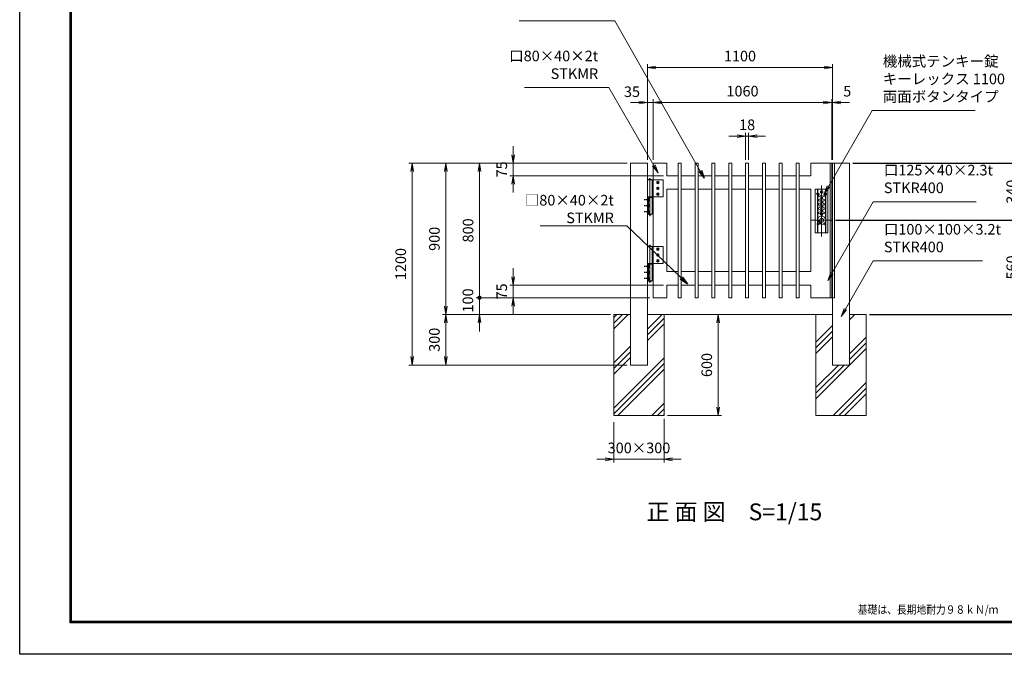
# Model space of a CAD drawing. Units: millimetres. Extents: x 78318 to 87228, y -15579 to -9279.
# Drawn here: x 78318 to 84168, y -15579 to -11807 of the extents above; entities that cross this region are included whole.
import ezdxf
from ezdxf.enums import TextEntityAlignment as Align

# ---------------------------------------------------------------- set-up
doc = ezdxf.new("R2010")
doc.units = ezdxf.units.MM
for name, pattern in [('AM_ISO02W050', [7.5, 6, -1.5]), ('AM_ISO02W050x2', [3.75, 3, -0.75]), ('AM_ISO08W050', [18, 12, -1.5, 3, -1.5]), ('AM_ISO08W050x2', [9, 6, -0.75, 1.5, -0.75])]:
    doc.linetypes.add(name, pattern=pattern)
doc.layers.add('1', color=7, linetype='Continuous')
doc.layers.add('WAKU', color=7, linetype='Continuous')
for name, color, linetype, lineweight in [('AM_0N', 7, 'Continuous', 20), ('AM_4N', 4, 'Continuous', 25), ('AM_7N', 4, 'AM_ISO08W050', 25), ('ハッチング', 8, 'Continuous', 13), ('外形線', 7, 'Continuous', 20), ('寸法線', 4, 'Continuous', 18), ('文字1', 254, 'Continuous', 25), ('細線', 2, 'Continuous', 20), ('軸線', 6, 'AM_ISO08W050', 15), ('隠れ線', 140, 'AM_ISO02W050', 18)]:
    doc.layers.add(name, color=color, linetype=linetype, lineweight=lineweight)
doc.styles.add('ACISOTS', font='simplex.shx', dxfattribs={"width": 0.8, "bigfont": 'bigfont.shx'})
doc.styles.add('KNJYOKO', font='txt.shx', dxfattribs={"height": 1, "bigfont": 'bigfont'})
doc.styles.add('ROMANS', font='romans.shx', dxfattribs={"width": 0.85, "bigfont": 'extfont.shx'})
doc.dimstyles.new('AM_ISO$0', dxfattribs={"dimtxt": 3.15, "dimasz": 2.5, "dimexe": 1, "dimexo": 1, "dimgap": 1.4, "dimtad": 1, "dimdsep": 46, "dimtxsty": 'ACISOTS', "dimblk": 'OPEN', "dimcen": 0, "dimclrd": 256, "dimclre": 256, "dimclrt": 254, "dimazin": 2, "dimtp": 0.1, "dimtm": 0.1, "dimtfac": 0.71, "dimtix": 1, "dimtmove": 1, "dimatfit": 3, "dimldrblk": 'OPEN', "dimfxl": 0, "dimlwd": -1, "dimlwe": -1, "dimarcsym": 0})
doc.dimstyles.new('AM_ISO$7', dxfattribs={"dimtxt": 3.15, "dimasz": 2.5, "dimexe": 1, "dimexo": 1, "dimgap": 1.4, "dimtad": 1, "dimdsep": 46, "dimtxsty": 'ACISOTS', "dimblk": 'OPEN', "dimcen": 0, "dimclrd": 256, "dimclre": 256, "dimclrt": 254, "dimazin": 2, "dimtp": 0.1, "dimtm": 0.1, "dimtfac": 0.71, "dimtix": 1, "dimtmove": 1, "dimatfit": 3, "dimldrblk": 'OPEN', "dimfxl": 0, "dimlwd": -1, "dimlwe": -1, "dimarcsym": 0})

# ---------------------------------------------------------------- blocks, each defined once
blk = doc.blocks.new('_Open')
at = {"color": 0, "linetype": 'ByBlock', "lineweight": -2}
for p, q in [((-1, 0.17), (0, 0)), ((-1, -0.17), (0, 0)), ((0, 0), (-1, 0))]:
    blk.add_line(p, q, dxfattribs=at)
blk = doc.blocks.new('*D10')
at = {"layer": '寸法線'}
for p, q in [((82580.9, -12499.7), (82530.9, -12499.7)), ((82630.9, -12639.7), (82630.9, -12479.7)), ((82648.9, -12499.7), (82630.9, -12499.7)), ((82648.9, -12639.7), (82648.9, -12479.7)), ((82698.9, -12499.7), (82748.9, -12499.7))]:
    blk.add_line(p, q, dxfattribs=at)
at = {"layer": '寸法線', "xscale": 50, "yscale": 50, "zscale": 50}
blk.add_blockref('_Open', (82630.9, -12499.7), dxfattribs=at)
at = {"layer": '寸法線', "xscale": 50, "yscale": 50, "zscale": 50, "rotation": 180}
blk.add_blockref('_Open', (82648.9, -12499.7), dxfattribs=at)
at = {"layer": '寸法線', "color": 254, "insert": (82639.9, -12440.2), "char_height": 63, "attachment_point": 5, "style": 'ACISOTS'}
blk.add_mtext('18', dxfattribs=at)
blk = doc.blocks.new('*D13')
at = {"layer": '寸法線'}
for p, q in [((82047.4, -12639.7), (82047.4, -12071.2)), ((82097.4, -12091.2), (83097.4, -12091.2)), ((83147.4, -12639.7), (83147.4, -12071.2))]:
    blk.add_line(p, q, dxfattribs=at)
at = {"layer": '寸法線', "xscale": 50, "yscale": 50, "zscale": 50, "rotation": 180}
blk.add_blockref('_Open', (82047.4, -12091.2), dxfattribs=at)
at = {"layer": '寸法線', "xscale": 50, "yscale": 50, "zscale": 50}
blk.add_blockref('_Open', (83147.4, -12091.2), dxfattribs=at)
at = {"layer": '寸法線', "color": 254, "insert": (82597.4, -12031.7), "char_height": 63, "attachment_point": 5, "style": 'ACISOTS'}
blk.add_mtext('1100', dxfattribs=at)
blk = doc.blocks.new('*D16')
at = {"layer": '寸法線'}
for p, q in [((82082.4, -12639.7), (82082.4, -12279.7)), ((83142.4, -12639.7), (83142.4, -12279.7)), ((82132.4, -12299.7), (83092.4, -12299.7))]:
    blk.add_line(p, q, dxfattribs=at)
at = {"layer": '寸法線', "xscale": 50, "yscale": 50, "zscale": 50, "rotation": 180}
blk.add_blockref('_Open', (82082.4, -12299.7), dxfattribs=at)
at = {"layer": '寸法線', "xscale": 50, "yscale": 50, "zscale": 50}
blk.add_blockref('_Open', (83142.4, -12299.7), dxfattribs=at)
at = {"layer": '寸法線', "color": 254, "insert": (82612.4, -12240.2), "char_height": 63, "attachment_point": 5, "style": 'ACISOTS'}
blk.add_mtext('1060', dxfattribs=at)
blk = doc.blocks.new('*D15')
at = {"layer": '寸法線'}
for p, q in [((82047.4, -12639.7), (82047.4, -12279.7)), ((82082.4, -12639.7), (82082.4, -12279.7)), ((81997.4, -12299.7), (81947.4, -12299.7)), ((82082.4, -12299.7), (82047.4, -12299.7)), ((82132.4, -12299.7), (82182.4, -12299.7))]:
    blk.add_line(p, q, dxfattribs=at)
at = {"layer": '寸法線', "xscale": 50, "yscale": 50, "zscale": 50}
blk.add_blockref('_Open', (82047.4, -12299.7), dxfattribs=at)
at = {"layer": '寸法線', "xscale": 50, "yscale": 50, "zscale": 50, "rotation": 180}
blk.add_blockref('_Open', (82082.4, -12299.7), dxfattribs=at)
at = {"layer": '寸法線', "color": 254, "insert": (81955.8, -12243.7), "char_height": 63, "attachment_point": 5, "style": 'ACISOTS'}
blk.add_mtext('35', dxfattribs=at)
blk = doc.blocks.new('*D14')
at = {"layer": '寸法線'}
for p, q in [((83142.4, -12639.7), (83142.4, -12279.7)), ((83147.4, -12639.7), (83147.4, -12279.7)), ((83092.4, -12299.7), (83042.4, -12299.7)), ((83147.4, -12299.7), (83142.4, -12299.7)), ((83197.4, -12299.7), (83247.4, -12299.7))]:
    blk.add_line(p, q, dxfattribs=at)
at = {"layer": '寸法線', "xscale": 50, "yscale": 50, "zscale": 50}
blk.add_blockref('_Open', (83142.4, -12299.7), dxfattribs=at)
at = {"layer": '寸法線', "xscale": 50, "yscale": 50, "zscale": 50, "rotation": 180}
blk.add_blockref('_Open', (83147.4, -12299.7), dxfattribs=at)
at = {"layer": '寸法線', "color": 254, "insert": (83234.7, -12240.7), "char_height": 63, "attachment_point": 5, "style": 'ACISOTS'}
blk.add_mtext('5', dxfattribs=at)
blk = doc.blocks.new('*D18')
at = {"layer": '寸法線'}
for p, q in [((81827.4, -13559.7), (80829.7, -13559.7)), ((80849.7, -13609.7), (80849.7, -13809.7)), ((81927.4, -13859.7), (80829.7, -13859.7))]:
    blk.add_line(p, q, dxfattribs=at)
at = {"layer": '寸法線', "xscale": 50, "yscale": 50, "zscale": 50}
for p, rotation in [((80849.7, -13559.7), 90), ((80849.7, -13859.7), 270)]:
    blk.add_blockref('_Open', p, dxfattribs=dict(at, rotation=rotation))
at = {"layer": '寸法線', "color": 254, "insert": (80790.2, -13709.7), "char_height": 63, "attachment_point": 5, "rotation": 90, "style": 'ACISOTS'}
blk.add_mtext('300', dxfattribs=at)
blk = doc.blocks.new('*D17')
at = {"layer": '寸法線'}
for p, q in [((81927.4, -12659.7), (80829.7, -12659.7)), ((80849.7, -12709.7), (80849.7, -13509.7)), ((81827.4, -13559.7), (80829.7, -13559.7))]:
    blk.add_line(p, q, dxfattribs=at)
at = {"layer": '寸法線', "xscale": 50, "yscale": 50, "zscale": 50}
for p, rotation in [((80849.7, -12659.7), 90), ((80849.7, -13559.7), 270)]:
    blk.add_blockref('_Open', p, dxfattribs=dict(at, rotation=rotation))
at = {"layer": '寸法線', "color": 254, "insert": (80790.2, -13109.7), "char_height": 63, "attachment_point": 5, "rotation": 90, "style": 'ACISOTS'}
blk.add_mtext('900', dxfattribs=at)
blk = doc.blocks.new('*D11')
at = {"layer": '寸法線'}
for p, q in [((81927.4, -12659.7), (80629.7, -12659.7)), ((80649.7, -13809.7), (80649.7, -12709.7)), ((81927.4, -13859.7), (80629.7, -13859.7))]:
    blk.add_line(p, q, dxfattribs=at)
at = {"layer": '寸法線', "xscale": 50, "yscale": 50, "zscale": 50}
for p, rotation in [((80649.7, -12659.7), 90), ((80649.7, -13859.7), 270)]:
    blk.add_blockref('_Open', p, dxfattribs=dict(at, rotation=rotation))
at = {"layer": '寸法線', "color": 254, "insert": (80590.2, -13259.7), "char_height": 63, "attachment_point": 5, "rotation": 90, "style": 'ACISOTS'}
blk.add_mtext('1200', dxfattribs=at)
blk = doc.blocks.new('GENDOT')
blk.add_line((0, 0), (-1, 0))
blk.add_lwpolyline([(-0.125, 0, 0.25, 0.25, 1), (0.125, 0, 0.25, 0.25, 1)], format="xyseb", close=True)
blk = doc.blocks.new('*D21')
at = {"layer": '寸法線'}
for p, q in [((81049.7, -13409.7), (81049.7, -13359.7)), ((82062.4, -13459.7), (81029.7, -13459.7)), ((81049.7, -13459.7), (81049.7, -13559.7)), ((81827.4, -13559.7), (81029.7, -13559.7)), ((81049.7, -13609.7), (81049.7, -13659.7))]:
    blk.add_line(p, q, dxfattribs=at)
at = {"layer": '寸法線', "xscale": 50, "yscale": 50, "zscale": 50}
for name, p, rotation in [('GENDOT', (81049.7, -13459.7), 270), ('_Open', (81049.7, -13559.7), 90)]:
    blk.add_blockref(name, p, dxfattribs=dict(at, rotation=rotation))
at = {"layer": '寸法線', "color": 254, "insert": (80989.1, -13475.9), "char_height": 63, "attachment_point": 5, "rotation": 90, "style": 'ACISOTS'}
blk.add_mtext('100', dxfattribs=at)
blk = doc.blocks.new('*D20')
at = {"layer": '寸法線'}
for p, q in [((81927.4, -12659.7), (81029.7, -12659.7)), ((81049.7, -12709.7), (81049.7, -13409.7)), ((82062.4, -13459.7), (81029.7, -13459.7))]:
    blk.add_line(p, q, dxfattribs=at)
at = {"layer": '寸法線', "xscale": 50, "yscale": 50, "zscale": 50}
for name, p, rotation in [('_Open', (81049.7, -12659.7), 90), ('GENDOT', (81049.7, -13459.7), 270)]:
    blk.add_blockref(name, p, dxfattribs=dict(at, rotation=rotation))
at = {"layer": '寸法線', "color": 254, "insert": (80990.2, -13059.7), "char_height": 63, "attachment_point": 5, "rotation": 90, "style": 'ACISOTS'}
blk.add_mtext('800', dxfattribs=at)
blk = doc.blocks.new('*D19')
at = {"layer": '寸法線'}
for p, q in [((82360, -13559.7), (82487.8, -13559.7)), ((82467.8, -14109.7), (82467.8, -13609.7)), ((82167.4, -14159.7), (82487.8, -14159.7))]:
    blk.add_line(p, q, dxfattribs=at)
at = {"layer": '寸法線', "xscale": 50, "yscale": 50, "zscale": 50}
for p, rotation in [((82467.8, -13559.7), 90), ((82467.8, -14159.7), 270)]:
    blk.add_blockref('_Open', p, dxfattribs=dict(at, rotation=rotation))
at = {"layer": '寸法線', "color": 254, "insert": (82408.3, -13859.7), "char_height": 63, "attachment_point": 5, "rotation": 90, "style": 'ACISOTS'}
blk.add_mtext('600', dxfattribs=at)
blk = doc.blocks.new('*D22')
at = {"layer": '寸法線'}
for p, q in [((81249.7, -12609.7), (81249.7, -12559.7)), ((81927.4, -12659.7), (81229.7, -12659.7)), ((81249.7, -12659.7), (81249.7, -12734.7)), ((82142.4, -12734.7), (81229.7, -12734.7)), ((81249.7, -12784.7), (81249.7, -12834.7))]:
    blk.add_line(p, q, dxfattribs=at)
at = {"layer": '寸法線', "xscale": 50, "yscale": 50, "zscale": 50}
for p, rotation in [((81249.7, -12659.7), 270), ((81249.7, -12734.7), 90)]:
    blk.add_blockref('_Open', p, dxfattribs=dict(at, rotation=rotation))
at = {"layer": '寸法線', "color": 254, "insert": (81190.2, -12697.2), "char_height": 63, "attachment_point": 5, "rotation": 90, "style": 'ACISOTS'}
blk.add_mtext('75', dxfattribs=at)
blk = doc.blocks.new('*D23')
at = {"layer": '寸法線'}
for p, q in [((81249.7, -13334.7), (81249.7, -13284.7)), ((82142.4, -13384.7), (81229.7, -13384.7)), ((81249.7, -13459.7), (81249.7, -13384.7)), ((82062.4, -13459.7), (81229.7, -13459.7)), ((81249.7, -13509.7), (81249.7, -13559.7))]:
    blk.add_line(p, q, dxfattribs=at)
at = {"layer": '寸法線', "xscale": 50, "yscale": 50, "zscale": 50}
for p, rotation in [((81249.7, -13384.7), 270), ((81249.7, -13459.7), 90)]:
    blk.add_blockref('_Open', p, dxfattribs=dict(at, rotation=rotation))
at = {"layer": '寸法線', "color": 254, "insert": (81190.2, -13422.2), "char_height": 63, "attachment_point": 5, "rotation": 90, "style": 'ACISOTS'}
blk.add_mtext('75', dxfattribs=at)
blk = doc.blocks.new('*D48')
at = {"layer": '寸法線'}
for p, q in [((81847.4, -14200), (81847.4, -14440)), ((82147.4, -14179.7), (82147.4, -14440)), ((81797.4, -14420), (81747.4, -14420)), ((81847.4, -14420), (82147.4, -14420)), ((82197.4, -14420), (82247.4, -14420))]:
    blk.add_line(p, q, dxfattribs=at)
at = {"layer": '寸法線', "xscale": 50, "yscale": 50, "zscale": 50}
blk.add_blockref('_Open', (81847.4, -14420), dxfattribs=at)
at = {"layer": '寸法線', "xscale": 50, "yscale": 50, "zscale": 50, "rotation": 180}
blk.add_blockref('_Open', (82147.4, -14420), dxfattribs=at)
at = {"layer": '寸法線', "color": 254, "insert": (81997.4, -14360.5), "char_height": 63, "attachment_point": 5, "style": 'ACISOTS'}
blk.add_mtext('300×300', dxfattribs=at)
blk = doc.blocks.new('*D50')
at = {"layer": '文字1'}
for p, q in [((83164, -12999.7), (84299.7, -12999.7)), ((84279.7, -13509.7), (84279.7, -13049.7)), ((83367.4, -13559.7), (84299.7, -13559.7))]:
    blk.add_line(p, q, dxfattribs=at)
at = {"layer": '文字1', "xscale": 50, "yscale": 50, "zscale": 50}
for p, rotation in [((84279.7, -12999.7), 90), ((84279.7, -13559.7), 270)]:
    blk.add_blockref('_Open', p, dxfattribs=dict(at, rotation=rotation))
at = {"layer": '文字1', "color": 254, "insert": (84220.2, -13279.7), "char_height": 63, "attachment_point": 5, "rotation": 90, "style": 'ACISOTS'}
blk.add_mtext('560', dxfattribs=at)
blk = doc.blocks.new('*D51')
at = {"layer": '文字1'}
for p, q in [((83267.4, -12659.7), (84299.7, -12659.7)), ((84279.7, -12949.7), (84279.7, -12709.7)), ((83164, -12999.7), (84299.7, -12999.7))]:
    blk.add_line(p, q, dxfattribs=at)
at = {"layer": '文字1', "xscale": 50, "yscale": 50, "zscale": 50}
for p, rotation in [((84279.7, -12659.7), 90), ((84279.7, -12999.7), 270)]:
    blk.add_blockref('_Open', p, dxfattribs=dict(at, rotation=rotation))
at = {"layer": '文字1', "color": 254, "insert": (84220.2, -12829.7), "char_height": 63, "attachment_point": 5, "rotation": 90, "style": 'ACISOTS'}
blk.add_mtext('340', dxfattribs=at)

msp = doc.modelspace()

# ---------------------------------------------------------------- linework, layer by layer
at = {"color": 3, "linetype": 'Continuous'}
msp.add_lwpolyline([(78318.219, -9278.98), (87228.219, -9278.98), (87228.219, -15578.98), (78318.219, -15578.98)], close=True, dxfattribs=at)
at = {"linetype": 'Continuous'}
for points in [[(78618.219, -9466.48), (86928.219, -9466.48), (86928.219, -15391.48), (78618.219, -15391.48)], [(78620.094, -9468.355), (86926.344, -9468.355), (86926.344, -15389.605), (78620.094, -15389.605)], [(78621.969, -9470.23), (86924.469, -9470.23), (86924.469, -15387.73), (78621.969, -15387.73)], [(78623.844, -9472.105), (86922.594, -9472.105), (86922.594, -15385.855), (78623.844, -15385.855)], [(78625.719, -9473.98), (86920.719, -9473.98), (86920.719, -15383.98), (78625.719, -15383.98)]]:
    msp.add_lwpolyline(points, close=True, dxfattribs=at)
at = {"layer": 'AM_0N'}
for p, q in [((82108.914, -12767.162), (82102.414, -12770.915)), ((82102.414, -12770.915), (82102.414, -12778.421)), ((82102.414, -12778.421), (82108.914, -12782.173)), ((82108.914, -12802.162), (82102.414, -12805.915)), ((82102.414, -12805.915), (82102.414, -12813.421)), ((82115.414, -12770.915), (82108.914, -12767.162)), ((82108.914, -12782.173), (82115.414, -12778.421)), ((82115.414, -12805.915), (82108.914, -12802.162)), ((82115.414, -12778.421), (82115.414, -12770.915)), ((82115.414, -12813.421), (82115.414, -12805.915)), ((82102.414, -12813.421), (82108.914, -12817.173)), ((82108.914, -12837.162), (82102.414, -12840.915)), ((82102.414, -12840.915), (82102.414, -12848.421)), ((82102.414, -12848.421), (82108.914, -12852.173)), ((82108.914, -12817.173), (82115.414, -12813.421)), ((82115.414, -12840.915), (82108.914, -12837.162)), ((82108.914, -12852.173), (82115.414, -12848.421)), ((82115.414, -12848.421), (82115.414, -12840.915)), ((82053.414, -12870.168), (82053.414, -12887.168)), ((82055.014, -12870.168), (82053.414, -12870.168)), ((82053.414, -12887.168), (82055.014, -12887.168)), ((82053.414, -12905.168), (82053.414, -12922.168)), ((82055.014, -12905.168), (82053.414, -12905.168)), ((82053.414, -12922.168), (82055.014, -12922.168)), ((82055.014, -12887.168), (82055.014, -12870.168)), ((82055.014, -12870.968), (82055.014, -12878.996)), ((82057.014, -12870.968), (82055.014, -12870.968)), ((82057.014, -12878.268), (82055.014, -12878.996)), ((82057.014, -12879.068), (82055.014, -12879.796)), ((82055.014, -12879.796), (82055.014, -12886.368)), ((82055.014, -12886.368), (82057.014, -12886.368)), ((82055.014, -12922.168), (82055.014, -12905.168)), ((82055.014, -12905.968), (82055.014, -12913.996)), ((82057.014, -12905.968), (82055.014, -12905.968)), ((82057.014, -12913.268), (82055.014, -12913.996)), ((82057.014, -12914.068), (82055.014, -12914.796)), ((82055.014, -12914.796), (82055.014, -12921.368)), ((82055.014, -12921.368), (82057.014, -12921.368)), ((82057.014, -12870.968), (82057.014, -12878.268)), ((82057.614, -12872.853), (82057.014, -12872.853)), ((82057.014, -12872.853), (82057.014, -12874.668)), ((82057.014, -12879.068), (82057.014, -12886.368)), ((82057.014, -12882.668), (82057.014, -12884.483)), ((82057.614, -12884.483), (82057.014, -12884.483)), ((82057.014, -12905.968), (82057.014, -12913.268)), ((82057.014, -12907.853), (82057.014, -12909.668)), ((82057.614, -12907.853), (82057.014, -12907.853)), ((82057.014, -12914.068), (82057.014, -12921.368)), ((82057.014, -12917.668), (82057.014, -12919.483)), ((82057.614, -12919.483), (82057.014, -12919.483)), ((82057.614, -12872.853), (82057.614, -12871.16)), ((82061.732, -12871.16), (82057.614, -12871.16)), ((82057.614, -12884.483), (82057.614, -12872.853)), ((82061.732, -12874.913), (82057.614, -12874.913)), ((82061.732, -12882.423), (82057.614, -12882.423)), ((82057.614, -12886.175), (82057.614, -12884.483)), ((82061.732, -12886.175), (82057.614, -12886.175)), ((82061.732, -12906.16), (82057.614, -12906.16)), ((82057.614, -12907.853), (82057.614, -12906.16)), ((82057.614, -12919.483), (82057.614, -12907.853)), ((82061.732, -12909.913), (82057.614, -12909.913)), ((82061.732, -12917.423), (82057.614, -12917.423)), ((82057.614, -12921.175), (82057.614, -12919.483)), ((82061.732, -12921.175), (82057.614, -12921.175)), ((82061.732, -12871.16), (82062.314, -12872.168)), ((82061.732, -12886.175), (82062.314, -12885.168)), ((82061.732, -12906.16), (82062.314, -12907.168)), ((82061.732, -12921.175), (82062.314, -12920.168)), ((82062.314, -12872.168), (82062.314, -12885.168)), ((82062.314, -12907.168), (82062.314, -12920.168)), ((82053.414, -12940.168), (82053.414, -12957.168)), ((82055.014, -12940.168), (82053.414, -12940.168)), ((82053.414, -12957.168), (82055.014, -12957.168)), ((82055.014, -12957.168), (82055.014, -12940.168)), ((82055.014, -12940.968), (82055.014, -12948.996)), ((82057.014, -12940.968), (82055.014, -12940.968)), ((82057.014, -12948.268), (82055.014, -12948.996)), ((82057.014, -12949.068), (82055.014, -12949.796)), ((82055.014, -12949.796), (82055.014, -12956.368)), ((82055.014, -12956.368), (82057.014, -12956.368)), ((82057.014, -12940.968), (82057.014, -12948.268)), ((82057.014, -12942.853), (82057.014, -12944.668)), ((82057.614, -12942.853), (82057.014, -12942.853)), ((82057.014, -12949.068), (82057.014, -12956.368)), ((82057.014, -12952.668), (82057.014, -12954.483)), ((82057.614, -12954.483), (82057.014, -12954.483)), ((82061.732, -12941.16), (82057.614, -12941.16)), ((82057.614, -12942.853), (82057.614, -12941.16)), ((82057.614, -12954.483), (82057.614, -12942.853)), ((82061.732, -12944.913), (82057.614, -12944.913)), ((82061.732, -12952.423), (82057.614, -12952.423)), ((82057.614, -12956.175), (82057.614, -12954.483)), ((82061.732, -12956.175), (82057.614, -12956.175)), ((82061.732, -12941.16), (82062.314, -12942.168)), ((82061.732, -12956.175), (82062.314, -12955.168)), ((82062.314, -12942.168), (82062.314, -12955.168)), ((82108.914, -13163.162), (82102.414, -13166.915)), ((82102.414, -13166.915), (82102.414, -13174.421)), ((82102.414, -13174.421), (82108.914, -13178.173)), ((82108.914, -13198.162), (82102.414, -13201.915)), ((82102.414, -13201.915), (82102.414, -13209.421)), ((82102.414, -13209.421), (82108.914, -13213.173)), ((82115.414, -13166.915), (82108.914, -13163.162)), ((82108.914, -13178.173), (82115.414, -13174.421)), ((82115.414, -13201.915), (82108.914, -13198.162)), ((82108.914, -13213.173), (82115.414, -13209.421)), ((82115.414, -13174.421), (82115.414, -13166.915)), ((82115.414, -13209.421), (82115.414, -13201.915)), ((82053.414, -13266.168), (82053.414, -13283.168)), ((82055.014, -13266.168), (82053.414, -13266.168)), ((82055.014, -13283.168), (82055.014, -13266.168)), ((82055.014, -13266.968), (82055.014, -13274.996)), ((82057.014, -13266.968), (82055.014, -13266.968)), ((82057.014, -13274.268), (82055.014, -13274.996)), ((82057.014, -13275.068), (82055.014, -13275.796)), ((82055.014, -13275.796), (82055.014, -13282.368)), ((82057.014, -13266.968), (82057.014, -13274.268)), ((82057.014, -13268.853), (82057.014, -13270.668)), ((82057.614, -13268.853), (82057.014, -13268.853)), ((82057.014, -13275.068), (82057.014, -13282.368)), ((82061.732, -13267.16), (82057.614, -13267.16)), ((82057.614, -13268.853), (82057.614, -13267.16)), ((82057.614, -13280.483), (82057.614, -13268.853)), ((82061.732, -13270.913), (82057.614, -13270.913)), ((82061.732, -13267.16), (82062.314, -13268.168)), ((82062.314, -13268.168), (82062.314, -13281.168)), ((82108.914, -13233.162), (82102.414, -13236.915)), ((82102.414, -13236.915), (82102.414, -13244.421)), ((82102.414, -13244.421), (82108.914, -13248.173)), ((82115.414, -13236.915), (82108.914, -13233.162)), ((82108.914, -13248.173), (82115.414, -13244.421)), ((82115.414, -13244.421), (82115.414, -13236.915)), ((82053.414, -13283.168), (82055.014, -13283.168)), ((82053.414, -13301.168), (82053.414, -13318.168)), ((82055.014, -13301.168), (82053.414, -13301.168)), ((82053.414, -13318.168), (82055.014, -13318.168)), ((82053.414, -13336.168), (82053.414, -13353.168)), ((82055.014, -13336.168), (82053.414, -13336.168)), ((82055.014, -13282.368), (82057.014, -13282.368)), ((82055.014, -13318.168), (82055.014, -13301.168)), ((82055.014, -13301.968), (82055.014, -13309.996)), ((82057.014, -13301.968), (82055.014, -13301.968)), ((82057.014, -13309.268), (82055.014, -13309.996)), ((82057.014, -13310.068), (82055.014, -13310.796)), ((82055.014, -13310.796), (82055.014, -13317.368)), ((82055.014, -13317.368), (82057.014, -13317.368)), ((82055.014, -13353.168), (82055.014, -13336.168)), ((82057.014, -13278.668), (82057.014, -13280.483)), ((82057.614, -13280.483), (82057.014, -13280.483)), ((82057.014, -13301.968), (82057.014, -13309.268)), ((82057.614, -13303.853), (82057.014, -13303.853)), ((82057.014, -13303.853), (82057.014, -13305.668)), ((82057.014, -13310.068), (82057.014, -13317.368)), ((82057.014, -13313.668), (82057.014, -13315.483)), ((82057.614, -13315.483), (82057.014, -13315.483)), ((82061.732, -13278.423), (82057.614, -13278.423)), ((82057.614, -13282.175), (82057.614, -13280.483)), ((82061.732, -13282.175), (82057.614, -13282.175)), ((82057.614, -13303.853), (82057.614, -13302.16)), ((82061.732, -13302.16), (82057.614, -13302.16)), ((82057.614, -13315.483), (82057.614, -13303.853)), ((82061.732, -13305.913), (82057.614, -13305.913)), ((82061.732, -13313.423), (82057.614, -13313.423)), ((82057.614, -13317.175), (82057.614, -13315.483)), ((82061.732, -13317.175), (82057.614, -13317.175)), ((82061.732, -13282.175), (82062.314, -13281.168)), ((82061.732, -13302.16), (82062.314, -13303.168)), ((82061.732, -13317.175), (82062.314, -13316.168)), ((82062.314, -13303.168), (82062.314, -13316.168)), ((82053.414, -13353.168), (82055.014, -13353.168)), ((82055.014, -13336.968), (82055.014, -13344.996)), ((82057.014, -13336.968), (82055.014, -13336.968)), ((82057.014, -13344.268), (82055.014, -13344.996)), ((82057.014, -13345.068), (82055.014, -13345.796)), ((82055.014, -13345.796), (82055.014, -13352.368)), ((82055.014, -13352.368), (82057.014, -13352.368)), ((82057.014, -13336.968), (82057.014, -13344.268)), ((82057.614, -13338.853), (82057.014, -13338.853)), ((82057.014, -13338.853), (82057.014, -13340.668)), ((82057.014, -13345.068), (82057.014, -13352.368)), ((82057.014, -13348.668), (82057.014, -13350.483)), ((82057.614, -13350.483), (82057.014, -13350.483)), ((82057.614, -13338.853), (82057.614, -13337.16)), ((82061.732, -13337.16), (82057.614, -13337.16)), ((82057.614, -13350.483), (82057.614, -13338.853)), ((82061.732, -13340.913), (82057.614, -13340.913)), ((82061.732, -13348.423), (82057.614, -13348.423)), ((82057.614, -13352.175), (82057.614, -13350.483)), ((82061.732, -13352.175), (82057.614, -13352.175)), ((82061.732, -13337.16), (82062.314, -13338.168)), ((82061.732, -13352.175), (82062.314, -13351.168)), ((82062.314, -13338.168), (82062.314, -13351.168))]:
    msp.add_line(p, q, dxfattribs=at)
for centre, radius in [((82108.914, -12774.668), 6.5), ((82108.914, -12809.668), 6.5), ((82108.914, -12774.668), 3.323), ((82108.914, -12809.668), 3.323), ((82108.914, -12844.668), 6.5), ((82108.914, -12844.668), 3.323), ((82108.914, -13170.668), 6.5), ((82108.914, -13205.668), 6.5), ((82108.914, -13170.668), 3.323), ((82108.914, -13205.668), 3.323), ((82108.914, -13240.668), 6.5), ((82108.914, -13240.668), 3.323)]:
    msp.add_circle(centre, radius, dxfattribs=at)
for centre, radius, start, end in [((82058.996, -12873.037), 3.317, 325.5531276, 25.5531276), ((82049.904, -12878.668), 12.409, 342.387526, 17.612474), ((82058.996, -12884.299), 3.317, 334.4468724, 34.4468724), ((82058.996, -12908.037), 3.317, 325.5531276, 25.5531276), ((82049.904, -12913.668), 12.409, 342.387526, 17.612474), ((82058.996, -12919.299), 3.317, 334.4468724, 34.4468724), ((82058.996, -12943.037), 3.317, 325.5531276, 25.5531276), ((82049.904, -12948.668), 12.409, 342.387526, 17.612474), ((82058.996, -12954.299), 3.317, 334.4468724, 34.4468724), ((82058.996, -13269.037), 3.317, 325.5531276, 25.5531276), ((82049.904, -13274.668), 12.409, 342.387526, 17.612474), ((82058.996, -13280.299), 3.317, 334.4468724, 34.4468724), ((82058.996, -13304.037), 3.317, 325.5531276, 25.5531276), ((82049.904, -13309.668), 12.409, 342.387526, 17.612474), ((82058.996, -13315.299), 3.317, 334.4468724, 34.4468724), ((82058.996, -13339.037), 3.317, 325.5531276, 25.5531276), ((82049.904, -13344.668), 12.409, 342.387526, 17.612474), ((82058.996, -13350.299), 3.317, 334.4468724, 34.4468724)]:
    msp.add_arc(centre, radius, start, end, dxfattribs=at)
at = {"layer": 'AM_4N'}
for centre in [(82108.914, -12774.668), (82108.914, -12809.668), (82108.914, -12844.668), (82108.914, -13170.668), (82108.914, -13205.668), (82108.914, -13240.668)]:
    msp.add_arc(centre, 4, 260, 170, dxfattribs=at)
at = {"layer": 'AM_7N', "color": 6, "linetype": 'AM_ISO08W050x2', "lineweight": 25}
for p, q in [((82100.751, -12774.668), (82117.076, -12774.668)), ((82100.751, -12809.668), (82117.076, -12809.668)), ((82108.914, -12766.506), (82108.914, -12782.83)), ((82108.914, -12801.506), (82108.914, -12817.83)), ((82100.751, -12844.668), (82117.076, -12844.668)), ((82108.914, -12836.506), (82108.914, -12852.83)), ((82063.639, -12878.668), (82028.688, -12878.668)), ((82063.639, -12913.668), (82028.688, -12913.668)), ((82053.344, -12878.668), (82055.084, -12878.668)), ((82053.344, -12913.668), (82055.084, -12913.668)), ((82054.926, -12878.668), (82057.101, -12878.668)), ((82054.926, -12913.668), (82057.101, -12913.668)), ((82063.639, -12948.668), (82028.688, -12948.668)), ((82053.344, -12948.668), (82055.084, -12948.668)), ((82054.926, -12948.668), (82057.101, -12948.668)), ((82100.751, -13170.668), (82117.076, -13170.668)), ((82100.751, -13205.668), (82117.076, -13205.668)), ((82108.914, -13162.506), (82108.914, -13178.83)), ((82108.914, -13197.506), (82108.914, -13213.83)), ((82063.639, -13274.668), (82028.688, -13274.668)), ((82053.344, -13274.668), (82055.084, -13274.668)), ((82054.926, -13274.668), (82057.101, -13274.668)), ((82100.751, -13240.668), (82117.076, -13240.668)), ((82108.914, -13232.506), (82108.914, -13248.83)), ((82063.639, -13309.668), (82028.688, -13309.668)), ((82053.344, -13309.668), (82055.084, -13309.668)), ((82054.926, -13309.668), (82057.101, -13309.668)), ((82063.639, -13344.668), (82028.688, -13344.668)), ((82053.344, -13344.668), (82055.084, -13344.668)), ((82054.926, -13344.668), (82057.101, -13344.668))]:
    msp.add_line(p, q, dxfattribs=at)
at = {"layer": 'ハッチング'}
for p, q in [((81847.414, -13645.058), (81932.804, -13559.668)), ((81847.414, -13611.382), (81899.128, -13559.668)), ((81847.414, -13577.706), (81865.452, -13559.668)), ((82047.414, -13647.114), (82134.86, -13559.668)), ((83247.414, -13592.097), (83279.843, -13559.668)), ((82047.414, -13680.79), (82147.414, -13580.79)), ((82047.414, -13714.466), (82147.414, -13614.466)), ((83047.414, -13724.745), (83147.414, -13624.745)), ((83047.414, -13758.421), (83147.414, -13658.421)), ((83047.414, -13792.097), (83147.414, -13692.097)), ((83247.414, -13794.153), (83347.414, -13694.153)), ((83247.414, -13827.828), (83347.414, -13727.828)), ((81847.414, -13847.114), (81947.414, -13747.114)), ((81847.414, -13880.79), (81947.414, -13780.79)), ((83047.414, -14061.504), (83342.863, -13766.055)), ((83247.414, -13861.504), (83347.414, -13761.504)), ((81847.414, -13914.466), (81947.414, -13814.466)), ((81847.414, -14116.522), (82147.414, -13816.522)), ((81847.414, -14150.198), (82147.414, -13850.198)), ((83047.414, -14027.828), (83215.574, -13859.668)), ((83047.414, -13994.153), (83181.898, -13859.668)), ((81871.619, -14159.668), (82147.414, -13883.874)), ((83151.306, -14159.668), (83347.414, -13963.56)), ((83184.982, -14159.668), (83347.414, -13997.236)), ((83218.658, -14159.668), (83347.414, -14030.912)), ((82073.675, -14159.668), (82147.414, -14085.929)), ((82107.351, -14159.668), (82147.414, -14119.605)), ((82141.027, -14159.668), (82147.414, -14153.281))]:
    msp.add_line(p, q, dxfattribs=at)
at = {"layer": '外形線'}
for p, q in [((83133.414, -12659.668), (83158.414, -12659.668)), ((83147.414, -13459.668), (83147.414, -12659.668)), ((82162.414, -12734.668), (82230.914, -12734.668)), ((82248.914, -12734.668), (82330.914, -12734.668)), ((82348.914, -12734.668), (82430.914, -12734.668)), ((82448.914, -12734.668), (82530.914, -12734.668)), ((82548.914, -12734.668), (82630.914, -12734.668)), ((82648.914, -12734.668), (82730.914, -12734.668)), ((82748.914, -12734.668), (82830.914, -12734.668)), ((82848.914, -12734.668), (82930.914, -12734.668)), ((82948.914, -12734.668), (83017.414, -12734.668)), ((82230.914, -12814.668), (82162.414, -12814.668)), ((82330.914, -12814.668), (82248.914, -12814.668)), ((82430.914, -12814.668), (82348.914, -12814.668)), ((82530.914, -12814.668), (82448.914, -12814.668)), ((82630.914, -12814.668), (82548.914, -12814.668)), ((82730.914, -12814.668), (82648.914, -12814.668)), ((82830.914, -12814.668), (82748.914, -12814.668)), ((82930.914, -12814.668), (82848.914, -12814.668)), ((83017.414, -12814.668), (82948.914, -12814.668)), ((82162.414, -13304.668), (82230.914, -13304.668)), ((82248.914, -13304.668), (82330.914, -13304.668)), ((82348.914, -13304.668), (82430.914, -13304.668)), ((82448.914, -13304.668), (82530.914, -13304.668)), ((82548.914, -13304.668), (82630.914, -13304.668)), ((82648.914, -13304.668), (82730.914, -13304.668)), ((82748.914, -13304.668), (82830.914, -13304.668)), ((82848.914, -13304.668), (82930.914, -13304.668)), ((82948.914, -13304.668), (83017.414, -13304.668)), ((82162.414, -13384.668), (82230.914, -13384.668)), ((82248.914, -13384.668), (82330.914, -13384.668)), ((82348.914, -13384.668), (82430.914, -13384.668)), ((82448.914, -13384.668), (82530.914, -13384.668)), ((82548.914, -13384.668), (82630.914, -13384.668)), ((82648.914, -13384.668), (82730.914, -13384.668)), ((82748.914, -13384.668), (82830.914, -13384.668)), ((82848.914, -13384.668), (82930.914, -13384.668)), ((82948.914, -13384.668), (83017.414, -13384.668)), ((83133.414, -13459.668), (83147.414, -13459.668)), ((81847.414, -13559.668), (81947.414, -13559.668)), ((82047.414, -13559.668), (83147.414, -13559.668)), ((83247.414, -13559.668), (83347.414, -13559.668))]:
    msp.add_line(p, q, dxfattribs=at)
for points in [[(81947.414, -12659.668), (82047.414, -12659.668), (82047.414, -13859.668), (81947.414, -13859.668)], [(82230.914, -13459.668), (82248.914, -13459.668), (82248.914, -12659.668), (82230.914, -12659.668)], [(82330.914, -13459.668), (82348.914, -13459.668), (82348.914, -12659.668), (82330.914, -12659.668)], [(82430.914, -13459.668), (82448.914, -13459.668), (82448.914, -12659.668), (82430.914, -12659.668)], [(82530.914, -13459.668), (82548.914, -13459.668), (82548.914, -12659.668), (82530.914, -12659.668)], [(82630.914, -13459.668), (82648.914, -13459.668), (82648.914, -12659.668), (82630.914, -12659.668)], [(82730.914, -13459.668), (82748.914, -13459.668), (82748.914, -12659.668), (82730.914, -12659.668)], [(82830.914, -13459.668), (82848.914, -13459.668), (82848.914, -12659.668), (82830.914, -12659.668)], [(82930.914, -13459.668), (82948.914, -13459.668), (82948.914, -12659.668), (82930.914, -12659.668)], [(83247.414, -12659.668), (83147.414, -12659.668), (83147.414, -13859.668), (83247.414, -13859.668)]]:
    msp.add_lwpolyline(points, close=True, dxfattribs=at)
for points in [[(82162.414, -13384.668), (82162.414, -13459.668), (82082.414, -13459.668), (82082.414, -12659.668), (82162.414, -12659.668), (82162.414, -12734.668)], [(83017.414, -13384.668), (83017.414, -13459.668), (83142.414, -13459.668), (83142.414, -12659.668), (83017.414, -12659.668), (83017.414, -12734.668)], [(82162.414, -12814.668), (82162.414, -13304.668)], [(83017.414, -12814.668), (83017.414, -13304.668)]]:
    msp.add_lwpolyline(points, dxfattribs=at)
at = {"layer": '寸法線'}
for p, q in [((81317.781, -12210.709), (81818.061, -12210.709)), ((81818.061, -12210.709), (82085.58, -12674.066)), ((83382.993, -12347.198), (83122.588, -12798.233)), ((83994.153, -12347.198), (83382.993, -12347.198)), ((82078.364, -12678.233), (82110.58, -12717.367)), ((82085.58, -12674.066), (82110.58, -12717.367)), ((82110.58, -12717.367), (82092.797, -12669.899)), ((83115.372, -12794.066), (83097.588, -12841.534)), ((83122.588, -12798.233), (83097.588, -12841.534)), ((83097.588, -12841.534), (83129.805, -12802.399)), ((83389.145, -12889.118), (83143.349, -13314.849)), ((83999.825, -12889.118), (83389.145, -12889.118)), ((83389.188, -13240.748), (83223.568, -13527.609)), ((84038.268, -13240.748), (83389.188, -13240.748)), ((83136.132, -13310.683), (83118.349, -13358.151)), ((83143.349, -13314.849), (83118.349, -13358.151)), ((83118.349, -13358.151), (83150.566, -13319.016)), ((83216.351, -13523.443), (83198.568, -13570.91)), ((83223.568, -13527.609), (83198.568, -13570.91)), ((83198.568, -13570.91), (83230.785, -13531.776))]:
    msp.add_line(p, q, dxfattribs=at)
at = {"layer": '細線'}
for p, q in [((82047.414, -12759.668), (82047.414, -12859.668)), ((82082.414, -12759.668), (82047.414, -12759.668)), ((82053.914, -12758.668), (82056.914, -12755.668)), ((82053.914, -12759.668), (82053.914, -12758.668)), ((82053.914, -12758.668), (82069.914, -12758.668)), ((82066.914, -12755.668), (82056.914, -12755.668)), ((82066.914, -12755.668), (82069.914, -12758.668)), ((82069.914, -12759.668), (82069.914, -12758.668)), ((82076.414, -12759.668), (82082.414, -12759.668)), ((82076.414, -12759.668), (82076.414, -12859.668)), ((82047.414, -12859.668), (82082.414, -12859.668)), ((82047.414, -12963.668), (82047.414, -12863.668)), ((82047.414, -12863.668), (82076.414, -12863.668)), ((82053.414, -12863.668), (82053.414, -12963.668)), ((82076.414, -12863.668), (82076.414, -12963.668)), ((83044.914, -12814.668), (83044.914, -13074.668)), ((83119.914, -12814.668), (83044.914, -12814.668)), ((83057.914, -12814.668), (83057.914, -13074.668)), ((83059.914, -12814.668), (83059.914, -13074.668)), ((83104.914, -12814.668), (83104.914, -12988.771)), ((83106.914, -13074.668), (83106.914, -12814.668)), ((83119.914, -13074.668), (83119.914, -12814.668)), ((82076.414, -12963.668), (82047.414, -12963.668)), ((82053.914, -12963.668), (82053.914, -12964.668)), ((82053.914, -12964.668), (82056.914, -12967.668)), ((82053.914, -12964.668), (82069.914, -12964.668)), ((82066.914, -12967.668), (82056.914, -12967.668)), ((82066.914, -12967.668), (82069.914, -12964.668)), ((82069.914, -12963.668), (82069.914, -12964.668)), ((83057.414, -12999.668), (83082.414, -13024.668)), ((83104.914, -13010.565), (83104.914, -13074.668)), ((83044.914, -13074.668), (83119.914, -13074.668)), ((82082.414, -13155.668), (82047.414, -13155.668)), ((82047.414, -13155.668), (82047.414, -13255.668)), ((82053.914, -13154.668), (82056.914, -13151.668)), ((82053.914, -13154.668), (82069.914, -13154.668)), ((82053.914, -13155.668), (82053.914, -13154.668)), ((82066.914, -13151.668), (82056.914, -13151.668)), ((82066.914, -13151.668), (82069.914, -13154.668)), ((82069.914, -13155.668), (82069.914, -13154.668)), ((82076.414, -13155.668), (82076.414, -13255.668)), ((82076.414, -13155.668), (82082.414, -13155.668)), ((82047.414, -13255.668), (82082.414, -13255.668)), ((82047.414, -13259.668), (82076.414, -13259.668)), ((82047.414, -13359.668), (82047.414, -13259.668)), ((82053.414, -13259.668), (82053.414, -13359.668)), ((82076.414, -13259.668), (82076.414, -13359.668)), ((82076.414, -13359.668), (82047.414, -13359.668)), ((82053.914, -13359.668), (82053.914, -13360.668)), ((82053.914, -13360.668), (82069.914, -13360.668)), ((82053.914, -13360.668), (82056.914, -13363.668)), ((82066.914, -13363.668), (82056.914, -13363.668)), ((82066.914, -13363.668), (82069.914, -13360.668)), ((82069.914, -13359.668), (82069.914, -13360.668)), ((81847.414, -13559.668), (81847.414, -14159.668)), ((81847.414, -13559.668), (81947.414, -13559.668)), ((82047.414, -13559.668), (82197.414, -13559.668)), ((82147.414, -14159.668), (82147.414, -13559.668)), ((82197.414, -13559.668), (82197.414, -13559.668)), ((82997.414, -13559.668), (83147.414, -13559.668)), ((82997.414, -13559.668), (82997.414, -13559.668)), ((83047.414, -13559.668), (83047.414, -14159.668)), ((83247.414, -13559.668), (83347.414, -13559.668)), ((83347.414, -14159.668), (83347.414, -13559.668)), ((83347.414, -13559.668), (83347.414, -13559.668)), ((81847.414, -14159.668), (82147.414, -14159.668)), ((83047.414, -14159.668), (83347.414, -14159.668))]:
    msp.add_line(p, q, dxfattribs=at)
for centre in [(83069.914, -12854.668), (83082.414, -12867.168), (83094.914, -12854.668), (83069.914, -12879.668), (83069.914, -12904.668), (83069.914, -12929.668), (83082.414, -12892.168), (83082.414, -12917.168), (83094.914, -12879.668), (83094.914, -12904.668), (83094.914, -12929.668), (83069.914, -12954.668), (83082.414, -12942.168), (83094.914, -12954.668)]:
    msp.add_circle(centre, 6, dxfattribs=at)
for centre, radius, start, end in [((82061.914, -12861.668), 14, 171.7867893, 188.2132107), ((82061.914, -12861.668), 14, 351.7867893, 8.2132107), ((83082.414, -12999.668), 25, 270, 180), ((82061.914, -13257.668), 14, 171.7867893, 188.2132107), ((82061.914, -13257.668), 14, 351.7867893, 8.2132107)]:
    msp.add_arc(centre, radius, start, end, dxfattribs=at)
at = {"layer": '軸線'}
for p, q in [((82061.914, -12750.1), (82061.914, -12975.001)), ((83082.414, -12791.918), (83082.414, -13097.418)), ((83020.79, -12999.668), (83144.037, -12999.668)), ((82061.914, -13146.1), (82061.914, -13371.001))]:
    msp.add_line(p, q, dxfattribs=at)
at = {"layer": '隠れ線'}
for p, q in [((83133.414, -13459.668), (83133.414, -12659.668)), ((83158.414, -12659.668), (83158.414, -13459.668))]:
    msp.add_line(p, q, dxfattribs=at)
at = {"layer": '隠れ線', "linetype": 'AM_ISO02W050x2'}
for p, q in [((82082.414, -12759.668), (82141.914, -12759.668)), ((82141.914, -12859.668), (82141.914, -12759.668)), ((82082.414, -12859.668), (82141.914, -12859.668)), ((82082.414, -13155.668), (82141.914, -13155.668)), ((82141.914, -13255.668), (82141.914, -13155.668)), ((82082.414, -13255.668), (82141.914, -13255.668)), ((83147.414, -13459.668), (83158.414, -13459.668))]:
    msp.add_line(p, q, dxfattribs=at)
at = {"layer": '隠れ線'}
for centre, radius in [((83058.914, -12843.168), 6), ((83082.414, -12830.668), 7.5), ((83105.914, -12843.168), 6), ((83082.414, -12964.468), 6), ((83062.414, -13021.168), 6), ((83082.414, -12999.668), 12), ((83102.414, -13021.168), 6)]:
    msp.add_circle(centre, radius, dxfattribs=at)

# ---------------------------------------------------------------- texts
at = {"layer": '1', "linetype": 'Continuous', "style": 'KNJYOKO'}
msp.add_text('正 面 図\u3000S=1/15', height=100, dxfattribs=at).set_placement((82041.767, -14782.357))
at = {"layer": 'WAKU', "linetype": 'Continuous', "style": 'ROMANS', "width": 0.85}
msp.add_text('基礎は、長期地耐力９８ｋＮ/ｍ\u3000（１０ｔ/ｍ\u3000）で設計してあります。', height=50, dxfattribs=at).set_placement((84248.196, -15319.479), align=Align.MIDDLE)
at = {"layer": '寸法線', "color": 254, "char_height": 63, "style": 'ACISOTS'}
for s, insert, attachment_point in [('口80×40×2t\\PSTKMR', (81755.061, -12179.209), 9), ('機械式テンキー錠\\Pキーレックス 1100\\P両面ボタンタイプ', (83445.993, -12315.698), 7), ('口125×40×2.3t\\PSTKR400', (83452.145, -12857.618), 7), ('□80×40×2t\\PSTKMR', (81847.991, -13036.337), 9), ('口100×100×3.2t\\PSTKR400', (83452.188, -13209.248), 7)]:
    msp.add_mtext(s, dxfattribs=dict(at, insert=insert, attachment_point=attachment_point))
at = {"layer": '細線', "style": 'ACISOTS', "width": 0.8}
for s, p in [('2', (83069.914, -12871.638)), ('1', (83069.914, -12846.638)), ('A', (83082.414, -12859.138)), ('7', (83094.914, -12871.638)), ('6', (83094.914, -12846.638)), ('4', (83069.914, -12921.638)), ('3', (83069.914, -12896.638)), ('C', (83082.414, -12909.138)), ('D', (83082.414, -12934.138)), ('B', (83082.414, -12884.138)), ('9', (83094.914, -12921.638)), ('8', (83094.914, -12896.638)), ('5', (83069.914, -12946.638)), ('0', (83094.914, -12946.638))]:
    msp.add_text(s, height=7, dxfattribs=at).set_placement(p, align=Align.CENTER)

# ---------------------------------------------------------------- dimensions: what is measured, and where the dimension line sits
at = {"layer": '寸法線'}
for base, p1, p2, picture, middle in [((83147.414, -12091.235), (82047.414, -12659.668), (83147.414, -12659.668), '*D13', (82597.414, -12031.735)), ((83142.414, -12299.668), (82082.414, -12659.668), (83142.414, -12659.668), '*D16', (82612.414, -12240.168)), ((82630.914, -12499.668), (82648.914, -12659.668), (82630.914, -12659.668), '*D10', (82639.914, -12440.168))]:
    dim = msp.add_linear_dim(base=base, p1=p1, p2=p2, dimstyle='AM_ISO$0', override={"dimscale": 20}, dxfattribs=at)
    dim.commit()
    dim.dimension.update_dxf_attribs({"geometry": picture, "text_midpoint": middle})
for base, p1, p2, picture, middle in [((82047.414, -12299.668), (82082.414, -12659.668), (82047.414, -12659.668), '*D15', (81955.764, -12303.185)), ((83142.414, -12299.668), (83147.414, -12659.668), (83142.414, -12659.668), '*D14', (83234.718, -12300.15))]:
    dim = msp.add_linear_dim(base=base, p1=p1, p2=p2, dimstyle='AM_ISO$0', override={"dimscale": 20}, dxfattribs=at)
    dim.commit()
    dim.dimension.update_dxf_attribs({"geometry": picture, "text_midpoint": middle, "dimtype": 160})
for base, p1, p2, override, picture, middle in [((81249.694, -12734.668), (81947.414, -12659.668), (82162.414, -12734.668), {"dimscale": 20}, '*D22', (81190.194, -12697.168)), ((80649.694, -12659.668), (81947.414, -13859.668), (81947.414, -12659.668), {"dimscale": 20}, '*D11', (80590.194, -13259.668)), ((80849.694, -13559.668), (81947.414, -12659.668), (81847.414, -13559.668), {"dimscale": 20}, '*D17', (80790.194, -13109.668)), ((81049.694, -13459.668), (81947.414, -12659.668), (82082.414, -13459.668), {"dimscale": 20, "dimblk1": 'OPEN', "dimblk2": 'GENDOT', "dimsah": 1}, '*D20', (80990.194, -13059.668)), ((81249.694, -13384.668), (82082.414, -13459.668), (82162.414, -13384.668), {"dimscale": 20}, '*D23', (81190.194, -13422.168)), ((80849.694, -13859.668), (81847.414, -13559.668), (81947.414, -13859.668), {"dimscale": 20, "dimtix": 1}, '*D18', (80790.194, -13709.668)), ((82467.766, -13559.668), (82147.414, -14159.668), (82340.035, -13559.668), {"dimscale": 20}, '*D19', (82408.266, -13859.668))]:
    dim = msp.add_linear_dim(base=base, p1=p1, p2=p2, angle=90, dimstyle='AM_ISO$0', override=override, dxfattribs=at)
    dim.commit()
    dim.dimension.update_dxf_attribs({"geometry": picture, "text_midpoint": middle})
dim = msp.add_linear_dim(base=(81049.694, -13559.668), p1=(82082.414, -13459.668), p2=(81847.414, -13559.668), angle=90, dimstyle='AM_ISO$0', override={"dimscale": 20, "dimblk1": 'GENDOT', "dimblk2": 'OPEN', "dimsah": 1}, dxfattribs=at)
dim.commit()
dim.dimension.update_dxf_attribs({"geometry": '*D21', "text_midpoint": (81048.62, -13475.936), "dimtype": 160})
dim = msp.add_linear_dim(base=(82147.414, -14419.991), p1=(81847.414, -14179.991), p2=(82147.414, -14159.668), text='300×300', dimstyle='AM_ISO$0', override={"dimscale": 20}, dxfattribs=at)
dim.commit()
dim.dimension.update_dxf_attribs({"geometry": '*D48', "text_midpoint": (81997.414, -14360.491)})
at = {"layer": '文字1'}
for base, p1, p2, picture, middle in [((84279.708, -12659.668), (83144.037, -12999.668), (83247.414, -12659.668), '*D51', (84220.208, -12829.668)), ((84279.708, -12999.668), (83347.414, -13559.668), (83144.037, -12999.668), '*D50', (84220.208, -13279.668))]:
    dim = msp.add_linear_dim(base=base, p1=p1, p2=p2, angle=90, dimstyle='AM_ISO$0', override={"dimscale": 20}, dxfattribs=at)
    dim.commit()
    dim.dimension.update_dxf_attribs({"geometry": picture, "text_midpoint": middle})

# ---------------------------------------------------------------- leaders
at = {"layer": '寸法線', "annotation_type": 0, "has_hookline": 1, "hookline_direction": 1}
for points, text_width in [([(82385.434, -12748.736), (81854.012, -11814.92), (81804.012, -11814.92)], 490.08), ([(82284.663, -13376.874), (81925.991, -13032.837), (81875.991, -13032.837)], 437.28)]:
    msp.add_leader(points, dimstyle='AM_ISO$7', override={"dimscale": 20}, dxfattribs=dict(at, text_width=text_width))

doc.saveas('drawing.dxf')
